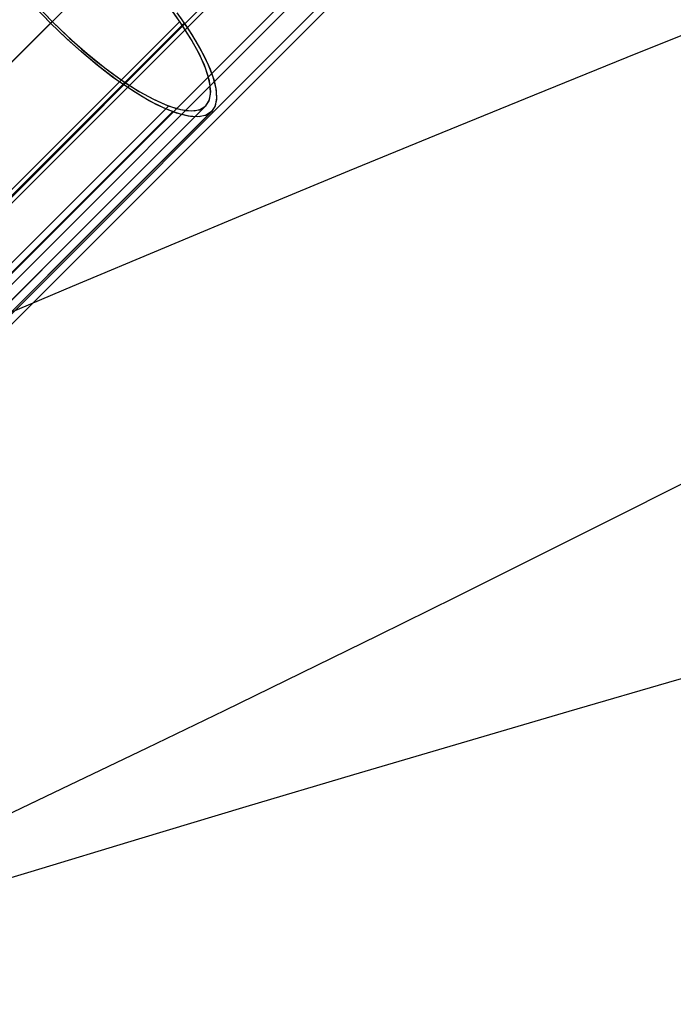
# Model space of a CAD drawing. Units: millimetres. Extents: x 0 to 9250, y 0 to 9250.
# Drawn here: x 375 to 577, y 80 to 385 of the extents above; entities that cross this region are included whole.
import ezdxf

# ---------------------------------------------------------------- set-up
doc = ezdxf.new("R2010")
doc.units = ezdxf.units.MM
doc.header["$LTSCALE"] = 700
for name, color, linetype in [('CABLE LOW', 32, 'Continuous'), ('CABLE UP', 2, 'Continuous'), ('EXTENSION', 240, 'Continuous'), ('RAFTER', 52, 'Continuous')]:
    doc.layers.add(name, color=color, linetype=linetype)

msp = doc.modelspace()

# ---------------------------------------------------------------- linework, layer by layer
msp.add_line((294.09, 294.13), (395.57, 395.62))
at = {"layer": 'CABLE LOW'}
for centre, major_axis, ratio, start_param, end_param in [((-10234.78, 5492.05), (-869.9, 12226.96), 0.94028, 4.201692, 4.852335), ((5481.8, -10209.86), (12213.11, -879), 0.939964, 1.431137, 2.082649)]:
    msp.add_ellipse(centre, major_axis=major_axis, ratio=ratio, start_param=start_param, end_param=end_param, dxfattribs=at)
at = {"layer": 'CABLE UP'}
for centre, major_axis, start_param, end_param in [((-11053.28, 4901.01), (142.47, -13603.69), 1.212409, 1.870661), ((7416.43, -4225.14), (99.83, -9531.63), 3.485095, 4.215118), ((-4225.18, 7416.48), (9531.63, -99.83), 5.20966, 5.939683), ((4900.96, -11053.23), (13603.69, -142.47), 1.270932, 1.929184)]:
    msp.add_ellipse(centre, major_axis=major_axis, ratio=0.870032, start_param=start_param, end_param=end_param, dxfattribs=at)
at = {"layer": 'EXTENSION'}
for q in [(4455.8, 4455.85), (4421.97, 4422.02)]:
    msp.add_line((294.09, 294.13), q, dxfattribs=at)
at = {"layer": 'EXTENSION', "flags": 128}
for points in [[(325.13, 283.41), (4450.73, 4410.91)], [(326.55, 282.93), (4452.16, 4410.44)], [(321.33, 255.88), (4447.41, 4383.38)], [(322.76, 253.98), (4448.36, 4381.48)], [(333.67, 255.88), (4459.28, 4383.38)], [(335.1, 253.98), (4461.18, 4381.48)]]:
    msp.add_lwpolyline(points, dxfattribs=at)
at = {"layer": 'RAFTER', "flags": 128}
for points in [[(203.36, 203.38), (406.22, 406.35)], [(203.87, 203.89), (406.74, 406.87)], [(424.55, 386.04), (427.92, 381.02), (430.77, 376.24), (432.97, 371.8), (434.56, 367.77), (435.48, 364.23), (435.72, 361.2), (435.28, 358.8), (434.14, 356.97), (434.14, 356.97), (432.32, 355.84), (429.91, 355.39), (426.89, 355.63), (423.34, 356.56), (419.32, 358.14), (414.88, 360.38), (410.1, 363.2), (405.08, 366.57), (399.92, 370.46), (394.66, 374.79), (389.43, 379.43), (384.27, 384.39), (379.32, 389.55)], [(379.66, 390.27), (384.79, 384.9), (390.15, 379.78), (395.62, 374.96), (401.05, 370.56), (406.42, 366.67), (411.55, 363.37), (416.36, 360.76), (420.73, 358.83), (424.58, 357.63), (427.85, 357.21), (430.46, 357.59), (432.35, 358.76), (433.52, 360.65), (433.9, 363.27), (433.49, 366.54), (432.32, 370.42), (430.39, 374.79), (427.75, 379.57), (424.44, 384.7), (420.56, 390.06)], [(423.39, 387.61), (426.71, 382.91), (429.53, 378.4), (431.87, 374.16), (433.69, 370.2), (434.94, 366.64), (435.62, 363.49), (435.7, 360.8), (435.21, 358.62), (434.15, 356.99), (434.15, 356.99), (432.49, 355.91), (430.32, 355.42), (427.66, 355.53), (424.51, 356.18), (420.92, 357.46), (416.98, 359.25), (412.72, 361.58), (408.21, 364.44), (403.51, 367.72), (398.7, 371.42), (393.86, 375.47), (389.03, 379.81), (384.27, 384.4), (379.71, 389.13)], [(380.44, 389.43), (384.79, 384.92), (389.33, 380.55), (393.92, 376.39), (398.56, 372.53), (403.15, 369), (407.64, 365.85), (411.93, 363.16), (416, 360.91), (419.75, 359.19), (423.17, 358), (426.16, 357.35), (428.74, 357.27), (430.81, 357.73), (432.36, 358.76), (433.39, 360.31), (433.85, 362.4), (433.77, 364.95), (433.12, 367.97), (431.92, 371.36), (430.21, 375.14), (427.98, 379.19), (425.27, 383.51), (422.11, 387.99)], [(181.92, 181.94), (384.79, 384.92)], [(221.44, 181.94), (424.31, 384.9)], [(181.41, 181.43), (384.27, 384.4)], [(222.82, 181.46), (425.68, 384.39)], [(218, 155.8), (420.87, 358.76)], [(219.21, 154.04), (422.1, 356.97)], [(229.49, 155.8), (432.35, 358.76)], [(231.25, 154.04), (434.14, 356.97)]]:
    msp.add_lwpolyline(points, dxfattribs=at)
for points in [[(432.36, 358.76), (229.49, 155.78)], [(434.15, 356.99), (231.25, 154.02)]]:
    msp.add_lwpolyline(points, close=True, dxfattribs=at)

doc.saveas('drawing.dxf')
